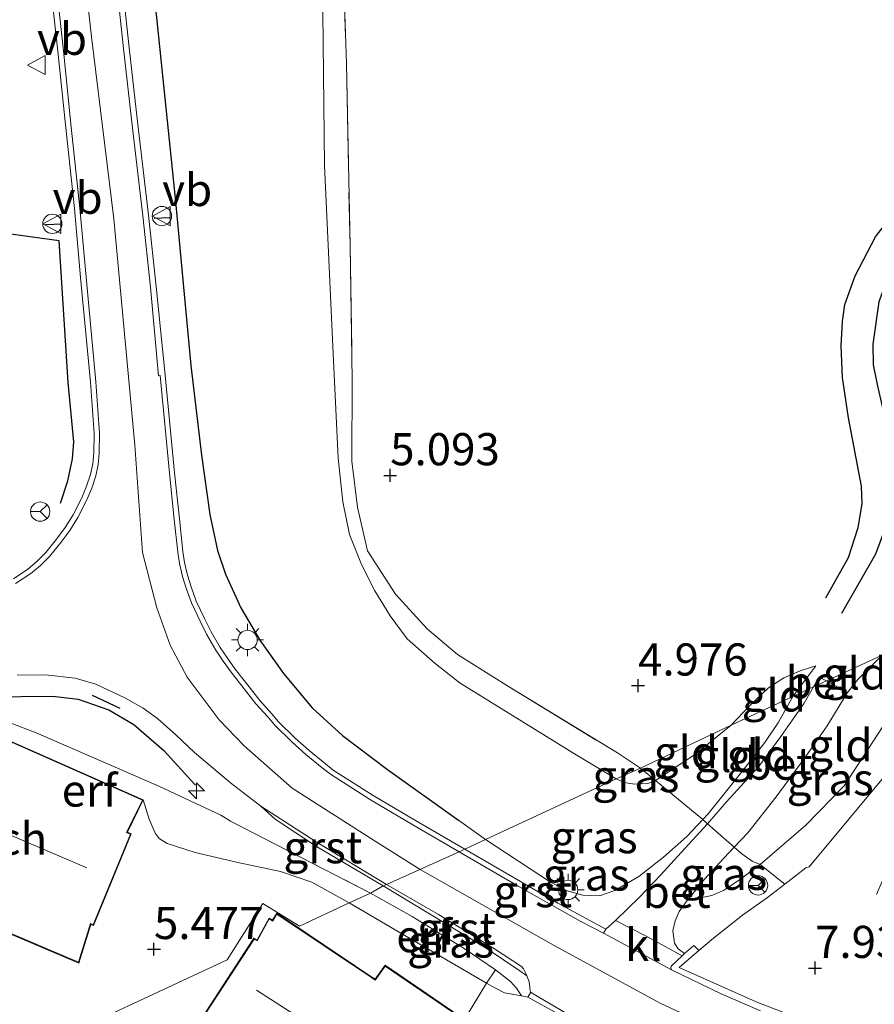
# Model space of a CAD drawing. Units: metres. Extents: x 202628 to 206293, y 474998 to 481251.
# Drawn here: x 204298 to 204365, y 476722 to 476798 of the extents above; entities that cross this region are included whole.
import ezdxf
from ezdxf.enums import TextEntityAlignment as Align

# ---------------------------------------------------------------- set-up
doc = ezdxf.new("R2010")
doc.units = ezdxf.units.M
doc.linetypes.add('IE-TERREINAFSCHEIDING', pattern=[10, 8, -2])
doc.layers.get('0').update_dxf_attribs({"lineweight": 25})
for name, color, linetype, lineweight in [('B-ME-AL-OVERIG-S-B1', 7, 'Continuous', 18), ('B-ME-GW-GRONDWERKLIJN-L-B1', 10, 'Continuous', 25), ('B-ME-GW-HOOGTEPUNT-S-B1', 10, 'Continuous', 25), ('B-ME-GW-KRUINLIJN-L-B1', 93, 'Continuous', 18), ('B-ME-GW-TEENLIJN-L-B1', 93, 'Continuous', 18), ('B-ME-IE-GRASLAND-GV-B6', 93, 'Continuous', 18), ('B-ME-IE-GRONDWERKLIJN-GROND_INGERICHT-GV-B6', 253, 'Continuous', 18), ('B-ME-IE-HULPGEOMETRIE-L-B1', 53, 'Continuous', 18), ('B-ME-IE-INRICHTINGSELEMENT-S-B1', 253, 'Continuous', 18), ('B-ME-IE-MEUBILAIR_WEGMEUBILAIR-LICHTMAST-S-B1', 8, 'Continuous', 18), ('B-ME-IE-TERREINAFSCHEIDING-DOORGANG-L-B1', 8, 'IE-TERREINAFSCHEIDING-KUNSTMATIG-OPEN', 18), ('B-ME-IE-TERREINAFSCHEIDING-HAAG-L-B1', 10, 'Continuous', 25), ('B-ME-IE-TERREINAFSCHEIDING-RASTERHEKWERK-L-B1', 8, 'IE-TERREINAFSCHEIDING', 18), ('B-ME-IE-TERREINAFSCHEIDING-SCHRIKHEK-L-B1', 10, 'Continuous', 25), ('B-ME-KG-KADASTRAAL-DAKRAND-L-B1', 13, 'Continuous', 18), ('B-ME-KG-KADASTRAAL-NOKLIJN-L-B1', 13, 'Continuous', 18), ('B-ME-OG-BEBOUWING-GV-B6', 173, 'Continuous', 18), ('B-ME-OG-BREUK-L-B1', 10, 'Continuous', 25), ('B-ME-VH-VERH_SOORT-BETON-OVERIG-GV-B6', 8, 'IE-TERREINAFSCHEIDING-NATUURLIJK-HOUTWAL', 18), ('B-ME-VH-VERH_SOORT-BITUMEN-GV-B6', 8, 'IE-TERREINAFSCHEIDING-NATUURLIJK-HOUTWAL', 18), ('B-ME-VH-VERH_SOORT-GV-B6', 8, 'Continuous', 18), ('B-ME-VH-VERH_SOORT-KLINKERS-GV-B6', 8, 'IE-TERREINAFSCHEIDING-NATUURLIJK-HOUTWAL', 18), ('B-ME-VW-MEUBILAIR_WEGMEUBILAIR-RONA-S-B1', 8, 'Continuous', 18), ('B-ME-VW-MEUBILAIR_WEGMEUBILAIR-VERKEERSBORD-S-B1', 8, 'Continuous', 18)]:
    doc.layers.add(name, color=color, linetype=linetype, lineweight=lineweight)
doc.styles.add('NLCS-ISO', font='NLCS-ISO.TTF')
doc.linetypes.add('IE-TERREINAFSCHEIDING-KUNSTMATIG-OPEN', pattern='A,7,-1.5,[67,NLCS.SHX,S=0.75,R=0,X=0,Y=0],-1.5', length=10)
doc.linetypes.add('IE-TERREINAFSCHEIDING-NATUURLIJK-HOUTWAL', pattern='A,7,-1.5,[67,NLCS.SHX,S=0.75,R=45,X=0,Y=0],-1.5,7,-1.5,[70,NLCS.SHX,S=0.75,R=0,X=0,Y=0],-1.5', length=20)

# ---------------------------------------------------------------- blocks, each defined once
blk = doc.blocks.new('dtb')
blk.add_circle((0, 0), 0.75)
blk = doc.blocks.new('verkeersbord')
for p, q in [((0, 0.75), (-0.75, -0.625)), ((0.75, -0.625), (0, 0.75)), ((-0.75, -0.625), (0.75, -0.625))]:
    blk.add_line(p, q)
blk = doc.blocks.new('wegwijzer')
for q in [(-0.53, -0.53), (0, 0.75), (0.53, -0.53)]:
    blk.add_line((0, 0), q)
blk.add_circle((0, 0), 0.75)
blk = doc.blocks.new('hecto')
for p, q in [((0, 0.625), (-0.625, 0)), ((0, -0.625), (0, 0.625)), ((-0.625, 0), (0.625, 0)), ((0.625, 0), (0, -0.625))]:
    blk.add_line(p, q)
blk = doc.blocks.new('hoogtepunt')
for p, q in [((-0.5, 0), (0.5, 0)), ((0, 0.5), (0, -0.5))]:
    blk.add_line(p, q)
blk = doc.blocks.new('lantaarnpaal')
for p, q in [((-0.884, 0.884), (-0.53, 0.53)), ((0, 0.75), (0, 1.25)), ((0.53, 0.53), (0.884, 0.884)), ((-0.75, 0), (-1.25, 0)), ((0.75, 0), (1.25, 0)), ((-0.53, -0.53), (-0.884, -0.884)), ((0, -0.75), (0, -1.25)), ((0.53, -0.53), (0.884, -0.884))]:
    blk.add_line(p, q)
blk.add_circle((0, 0), 0.75)

msp = doc.modelspace()

# ---------------------------------------------------------------- linework, layer by layer
at = {"layer": 'B-ME-GW-GRONDWERKLIJN-L-B1'}
msp.add_polyline3d([(204369.365, 476784.703, 4.499), (204367.026, 476781.74, 4.566), (204365.877, 476779.246, 4.566), (204364.878, 476776.497, 4.624), (204364.388, 476773.219, 4.633), (204364.423, 476771.596, 4.643), (204364.725, 476770.074, 4.662), (204365.387, 476767.239, 4.624), (204365.919, 476764.194, 4.643), (204365.941, 476761.716, 4.653), (204365.534, 476759.403, 4.633), (204364.618, 476756.888, 4.595), (204361.973, 476752.285, 4.691)], dxfattribs=at)
at = {"layer": 'B-ME-GW-KRUINLIJN-L-B1'}
for p, q in [((204359.976, 476748.228, 4.924), (204358.179, 476745.839, 5.202)), ((204332.187, 476736.227, 8.061), (204334.295, 476734.722, 8.048))]:
    msp.add_line(p, q, dxfattribs=at)
for points in [[(204272.663, 476875.098, 8.543), (204279.648, 476865.369, 8.686), (204285.72, 476856.719, 8.693), (204289.807, 476849.859, 8.693), (204295.023, 476838.909, 8.612), (204298.229, 476829.764, 8.655), (204300.023, 476822.917, 8.599), (204302.138, 476810.755, 8.58), (204303.668, 476797.083, 8.512), (204305.395, 476782.938, 8.456), (204307.023, 476765.369, 8.393), (204307.64, 476757.023, 8.374), (204308.729, 476752.72, 8.374), (204309.785, 476749.826, 8.3), (204311.093, 476747.351, 8.262), (204313.598, 476744.036, 8.368), (204315.537, 476741.995, 8.368), (204319.267, 476738.712, 8.287), (204325.717, 476734.59, 8.331), (204329.202, 476732.405, 8.331)], [(204286.04, 476735.466, 5.537), (204285.956, 476737.361, 5.864), (204286.054, 476739.643, 6.218), (204286.508, 476742.122, 6.633), (204287.116, 476743.662, 6.89), (204288.345, 476745.552, 7.075), (204288.908, 476746.046, 7.111), (204289.453, 476746.304, 7.208), (204290.206, 476746.458, 7.182), (204291.529, 476746.014, 7.165), (204299.354, 476743.012, 7.173)], [(204334.295, 476734.722, 8.048), (204339.353, 476731.401, 8.139), (204340.642, 476730.747, 8.142), (204341.865, 476730.391, 8.125), (204343.242, 476730.382, 8.029), (204344.342, 476730.754, 7.899), (204346.219, 476731.851, 7.64), (204348.129, 476733.365, 7.273), (204349.953, 476734.971, 6.932), (204351.181, 476736.271, 6.622), (204351.61, 476736.726, 6.514), (204352.936, 476738.403, 6.295), (204354.398, 476740.227, 5.99), (204355.999, 476742.267, 5.765), (204357.059, 476743.837, 5.528), (204358.179, 476745.839, 5.202)], [(204329.202, 476732.405, 8.331), (204339.589, 476726.523, 8.331), (204347.868, 476722.017, 8.346), (204352.87, 476719.692, 8.409), (204361.262, 476716.326, 8.409), (204374.109, 476712.152, 8.409), (204383.942, 476709.074, 8.463), (204390.202, 476706.628, 8.463), (204395.917, 476703.611, 8.463), (204401.02, 476700.386, 8.463), (204405.703, 476696.82, 8.666), (204412.219, 476690.299, 8.526), (204417.639, 476683.586, 8.526), (204424.775, 476673.798, 8.526), (204434.582, 476660.623, 8.549), (204440.962, 476651.765, 8.557), (204448.599, 476641.529, 8.557)], [(204355.649, 476732.792, 7.661), (204354.228, 476731.729, 7.69), (204352.835, 476730.797, 7.754), (204351.888, 476730.365, 7.758), (204349.969, 476729.994, 7.639)], [(204337.097, 476722.57, 8.085), (204336.707, 476723.188, 8.243), (204336.243, 476723.694, 8.276), (204335.062, 476724.593, 8.232)]]:
    msp.add_polyline3d(points, dxfattribs=at)
at = {"layer": 'B-ME-GW-TEENLIJN-L-B1'}
for points in [[(204293.038, 476874.235, 4.06), (204300.566, 476865.47, 3.941), (204303.306, 476861.866, 3.917), (204307.404, 476855.275, 3.929), (204310.267, 476849.879, 3.797), (204313.245, 476843.369, 3.965), (204315.867, 476836.243, 3.977), (204318.041, 476828.134, 4.025), (204319.713, 476818.392, 4.276), (204321.117, 476808.565, 4.407), (204321.611, 476801.394, 4.479), (204321.781, 476787.104, 4.554), (204322.42, 476773.02, 4.852), (204322.848, 476764.364, 4.997), (204323.201, 476760.967, 5.022), (204323.728, 476758.431, 5.11), (204324.646, 476756.082, 5.255), (204325.695, 476754.043, 5.255), (204326.872, 476752.1, 5.255), (204328.197, 476750.315, 5.175), (204330.371, 476748.407, 5.102), (204332.319, 476746.867, 5.094), (204341.341, 476741.307, 5.046), (204344.458, 476739.435, 5.208)], [(204349.969, 476729.994, 7.639), (204351.326, 476731.641, 7.308), (204352.816, 476733.288, 6.995), (204353.627, 476734.132, 6.94), (204354.691, 476735.24, 6.674), (204356.887, 476738.039, 6.229), (204359.047, 476740.973, 5.734), (204360.845, 476743.571, 5.39), (204362.437, 476746.157, 5.146), (204363.239, 476747.164, 5.098), (204365.125, 476749.036, 5.036)], [(204353.39, 476743.61, 4.799), (204354.81, 476745.125, 4.757), (204356.296, 476746.523, 4.786), (204357.486, 476747.297, 4.808), (204358.763, 476747.823, 4.895), (204359.976, 476748.228, 4.924)], [(204344.458, 476739.435, 5.208), (204345.058, 476739.152, 5.242), (204345.876, 476739.023, 5.236), (204346.904, 476739.08, 5.165), (204347.509, 476739.321, 5.015), (204350.54, 476741.313, 4.909), (204353.39, 476743.61, 4.799)], [(204323.705, 476729.796, 6.784), (204320.793, 476731.402, 6.601), (204318.348, 476732.246, 6.467), (204315.039, 476732.93, 6.109), (204311.728, 476733.713, 5.863), (204309.541, 476734.406, 5.785), (204308.922, 476734.805, 5.785), (204308.601, 476735.224, 5.785), (204308.153, 476736.294, 5.785), (204307.69, 476737.818, 5.654)], [(204337.097, 476722.57, 8.085), (204335.77, 476722.824, 7.902), (204335.008, 476723.197, 7.722), (204334.356, 476723.559, 7.609), (204327.722, 476727.45, 7.086), (204323.705, 476729.796, 6.784)]]:
    msp.add_polyline3d(points, dxfattribs=at)
at = {"layer": 'B-ME-IE-GRASLAND-GV-B6'}
for points in [[(204294.707, 476874.956, 3.917), (204303.181, 476864.638, 3.833), (204306.432, 476860.222, 3.869), (204308.439, 476857.287, 3.845), (204310.749, 476853.004, 3.845), (204313.768, 476846.194, 3.845), (204317.752, 476835.552, 3.869), (204319.561, 476828.382, 4.048), (204321.497, 476818.437, 4.252), (204323.144, 476805.13, 4.479), (204323.486, 476794.994, 4.515), (204323.758, 476780.853, 4.599), (204323.929, 476770.439, 4.814), (204323.905, 476764.128, 5.032), (204324.344, 476760.538, 5.191), (204325.122, 476757.15, 5.262), (204327.295, 476753.777, 5.183), (204329.745, 476751.084, 5.183), (204332.104, 476749.091, 5.103), (204336.07, 476746.621, 5.094), (204344.542, 476741.452, 5.094), (204346.328, 476740.279, 5.087)], [(204332.187, 476736.227, 8.061), (204326.68, 476740.157, 8.206), (204323.185, 476742.817, 8.302), (204320.816, 476744.959, 8.367), (204318.601, 476747.616, 8.335), (204316.809, 476750.128, 8.254), (204315.27, 476752.727, 8.278), (204314.069, 476755.353, 8.286), (204313.449, 476757.18, 8.282), (204312.852, 476759.983, 8.282), (204312.206, 476764.597, 8.282), (204311.372, 476771.56, 8.306), (204310.182, 476784.309, 8.127), (204308.728, 476798.589, 8.175), (204307.263, 476810.997, 8.211), (204305.255, 476823.415, 8.306), (204303.372, 476830.583, 8.306), (204300.782, 476838.058, 8.306), (204296.605, 476847.757, 8.294), (204291.618, 476856.416, 8.151), (204285.726, 476865.058, 8.151), (204278.294, 476873.676, 8.271)], [(204297.859, 476820.603, 8.559), (204298.355, 476817.831, 8.559), (204299.164, 476812.057, 8.547), (204299.651, 476808.146, 8.451), (204300.406, 476801.858, 8.44), (204301.058, 476795.969, 8.417), (204301.668, 476790.032, 8.423), (204302.336, 476783.75, 8.406), (204302.818, 476778.387, 8.406), (204303.575, 476770.255, 8.337), (204303.859, 476766.28, 8.32), (204303.841, 476764.768, 8.326), (204303.755, 476763.919, 8.263), (204303.586, 476763.082, 8.194), (204303.285, 476762.178, 8.183), (204302.909, 476761.284, 8.074), (204302.227, 476759.941, 8), (204301.62, 476758.97, 7.902), (204300.942, 476758.053, 7.868), (204300.105, 476757.014, 7.765), (204299.425, 476756.334, 7.616), (204298.706, 476755.742, 7.559), (204297.594, 476754.969, 7.433)], [(204308.728, 476798.589, 8.175), (204310.182, 476784.309, 8.127), (204311.372, 476771.56, 8.306), (204312.206, 476764.597, 8.282), (204312.852, 476759.983, 8.282), (204313.449, 476757.18, 8.282), (204314.069, 476755.353, 8.286), (204315.27, 476752.727, 8.278), (204316.809, 476750.128, 8.254), (204318.601, 476747.616, 8.335), (204320.816, 476744.959, 8.367), (204323.185, 476742.817, 8.302), (204326.68, 476740.157, 8.206), (204332.187, 476736.227, 8.061), (204334.295, 476734.722, 8.048), (204332.689, 476733.975, 8.195), (204328.852, 476736.197, 8.255), (204325.568, 476738.152, 8.27), (204322.461, 476740.119, 8.216), (204321.843, 476740.599, 8.211), (204320.577, 476741.643, 8.191), (204319.497, 476742.606, 8.191), (204318.209, 476743.872, 8.24), (204317.657, 476744.516, 8.25), (204316.745, 476745.525, 8.324), (204316.032, 476746.447, 8.309), (204314.838, 476747.965, 8.309), (204314.237, 476748.809, 8.28), (204313.66, 476749.64, 8.275), (204312.965, 476750.861, 8.275), (204312.474, 476751.854, 8.275), (204311.808, 476753.255, 8.314), (204311.41, 476754.369, 8.334), (204311.129, 476755.257, 8.334), (204310.901, 476756.251, 8.319), (204310.773, 476757.11, 8.319), (204310.496, 476759.636, 8.305), (204310.127, 476763.221, 8.305), (204309.392, 476770.803, 8.344), (204308.685, 476777.694, 8.31), (204308.092, 476783.233, 8.321), (204307.265, 476790.291, 8.321), (204306.571, 476796.461, 8.321), (204305.703, 476804.493, 8.31)], [(204321.611, 476801.394, 4.479), (204321.781, 476787.104, 4.554), (204322.42, 476773.02, 4.852), (204322.848, 476764.364, 4.997), (204323.201, 476760.967, 5.022), (204323.728, 476758.431, 5.11), (204324.646, 476756.082, 5.255), (204325.695, 476754.043, 5.255), (204326.872, 476752.1, 5.255), (204328.197, 476750.315, 5.175), (204330.371, 476748.407, 5.102), (204332.319, 476746.867, 5.094), (204341.341, 476741.307, 5.046), (204344.458, 476739.435, 5.208), (204334.295, 476734.722, 8.048), (204332.187, 476736.227, 8.061)], [(204346.328, 476740.279, 5.087), (204344.458, 476739.435, 5.208), (204341.341, 476741.307, 5.046), (204332.319, 476746.867, 5.094), (204330.371, 476748.407, 5.102), (204328.197, 476750.315, 5.175), (204326.872, 476752.1, 5.255), (204325.695, 476754.043, 5.255), (204324.646, 476756.082, 5.255), (204323.728, 476758.431, 5.11), (204323.201, 476760.967, 5.022), (204322.848, 476764.364, 4.997), (204322.42, 476773.02, 4.852), (204321.781, 476787.104, 4.554), (204321.611, 476801.394, 4.479)], [(204297.873, 476747.499, 7.488), (204300.096, 476747.523, 7.594), (204302.392, 476747.256, 7.682), (204304.007, 476746.807, 7.691), (204306.297, 476745.709, 7.815), (204307.683, 476744.929, 7.903), (204308.8, 476744.133, 7.947), (204310.219, 476742.871, 7.974), (204311.662, 476741.475, 8.053), (204314.461, 476739.118, 8.053), (204316.823, 476737.314, 8.082)], [(204316.823, 476737.314, 8.082), (204317.948, 476736.315, 8.082), (204321.163, 476734.18, 8.156), (204326.342, 476731.123, 8.156), (204325.346, 476730.563, 8.062), (204314.461, 476736.155, 7.954), (204313.713, 476736.623, 7.954), (204308.901, 476738.863, 7.819), (204299.554, 476742.936, 7.173), (204299.354, 476743.012, 7.173), (204291.529, 476746.014, 7.165)], [(204365.094, 476739.388, 7.143), (204362.534, 476736.303, 7.159), (204359.447, 476732.607, 7.448), (204359.204, 476732.515, 7.452), (204357.555, 476731.25, 7.571), (204356.205, 476730.214, 7.668), (204354.274, 476728.85, 7.813), (204352.012, 476727.055, 8.025), (204350.866, 476726.106, 8.127), (204350.473, 476726.495, 8.093), (204349.759, 476725.874, 8.132), (204349.272, 476726.222, 8.142), (204348.972, 476726.673, 8.109), (204348.866, 476727.633, 8.077), (204349.023, 476728.397, 8.001), (204349.358, 476729.143, 7.806), (204349.969, 476729.994, 7.639), (204351.888, 476730.365, 7.758), (204352.835, 476730.797, 7.754), (204354.228, 476731.729, 7.69), (204355.649, 476732.792, 7.661), (204359.188, 476735.833, 7.139), (204362.165, 476738.887, 7.053), (204365.19, 476743.511, 6.742)], [(204346.328, 476740.279, 5.087), (204347.509, 476739.321, 5.015), (204346.904, 476739.08, 5.165), (204345.876, 476739.023, 5.236), (204345.058, 476739.152, 5.242), (204344.458, 476739.435, 5.208), (204346.328, 476740.279, 5.087)], [(204344.458, 476739.435, 5.208), (204345.058, 476739.152, 5.242), (204345.876, 476739.023, 5.236), (204346.904, 476739.08, 5.165), (204347.509, 476739.321, 5.015), (204351.181, 476736.271, 6.622), (204349.953, 476734.971, 6.932), (204348.129, 476733.365, 7.273), (204346.219, 476731.851, 7.64), (204344.342, 476730.754, 7.899), (204343.242, 476730.382, 8.029), (204341.865, 476730.391, 8.125), (204340.642, 476730.747, 8.142), (204339.353, 476731.401, 8.139), (204334.295, 476734.722, 8.048), (204344.458, 476739.435, 5.208)], [(204344.393, 476728.446, 8.164), (204343.649, 476727.757, 8.246), (204339.925, 476729.776, 8.221), (204332.689, 476733.975, 8.195), (204334.295, 476734.722, 8.048), (204339.353, 476731.401, 8.139), (204340.642, 476730.747, 8.142), (204341.865, 476730.391, 8.125), (204343.242, 476730.382, 8.029), (204344.342, 476730.754, 7.899), (204346.219, 476731.851, 7.64), (204348.129, 476733.365, 7.273), (204349.953, 476734.971, 6.932), (204351.181, 476736.271, 6.622), (204351.559, 476735.941, 6.671), (204349.501, 476733.717, 7.158), (204347.895, 476731.946, 7.518), (204346.266, 476730.234, 7.897), (204344.393, 476728.446, 8.164)], [(204355.649, 476732.792, 7.661), (204354.228, 476731.729, 7.69), (204352.835, 476730.797, 7.754), (204351.888, 476730.365, 7.758), (204349.969, 476729.994, 7.639), (204351.326, 476731.641, 7.308), (204352.816, 476733.288, 6.995), (204353.627, 476734.132, 6.94), (204354.211, 476733.622, 7.015), (204355.029, 476733.045, 7.166), (204355.649, 476732.792, 7.661)], [(204337.594, 476722.475, 8.153), (204337.097, 476722.57, 8.085), (204336.707, 476723.188, 8.243), (204336.243, 476723.694, 8.276), (204335.062, 476724.593, 8.232), (204332.627, 476726.266, 8.117), (204328.597, 476728.757, 8.088), (204325.346, 476730.563, 8.062), (204326.342, 476731.123, 8.156), (204332.308, 476727.525, 8.208), (204334.429, 476726.224, 8.255), (204336.959, 476724.532, 8.339), (204337.504, 476724.127, 8.347), (204337.679, 476723.671, 8.33), (204337.727, 476723.235, 8.243), (204337.756, 476722.98, 8.205), (204337.815, 476722.871, 8.202), (204337.594, 476722.475, 8.153)], [(204334.356, 476723.559, 7.609), (204335.062, 476724.593, 8.232), (204336.243, 476723.694, 8.276), (204336.707, 476723.188, 8.243), (204337.097, 476722.57, 8.085), (204335.77, 476722.824, 7.902), (204335.008, 476723.197, 7.722), (204334.356, 476723.559, 7.609)]]:
    msp.add_polyline3d(points, dxfattribs=at)
at = {"layer": 'B-ME-IE-GRONDWERKLIJN-GROND_INGERICHT-GV-B6'}
for points in [[(204365.125, 476749.036, 5.036), (204360.793, 476747.042, 5.029), (204360.267, 476747.304, 5.029), (204359.779, 476746.576, 5.084), (204358.179, 476745.839, 5.202), (204359.976, 476748.228, 4.924), (204358.763, 476747.823, 4.895), (204357.486, 476747.297, 4.808), (204356.296, 476746.523, 4.786), (204354.81, 476745.125, 4.757), (204353.39, 476743.61, 4.799), (204346.328, 476740.279, 5.087), (204344.542, 476741.452, 5.094), (204336.07, 476746.621, 5.094), (204332.104, 476749.091, 5.103), (204329.745, 476751.084, 5.183), (204327.295, 476753.777, 5.183), (204325.122, 476757.15, 5.262), (204324.344, 476760.538, 5.191), (204323.905, 476764.128, 5.032), (204323.929, 476770.439, 4.814), (204323.758, 476780.853, 4.599), (204323.486, 476794.994, 4.515), (204323.144, 476805.13, 4.479)], [(204362.165, 476738.887, 7.053), (204359.188, 476735.833, 7.139), (204355.649, 476732.792, 7.661), (204355.029, 476733.045, 7.166), (204354.211, 476733.622, 7.015), (204353.627, 476734.132, 6.94), (204354.691, 476735.24, 6.674), (204356.887, 476738.039, 6.229), (204359.047, 476740.973, 5.734), (204360.845, 476743.571, 5.39), (204362.437, 476746.157, 5.146), (204363.239, 476747.164, 5.098), (204365.125, 476749.036, 5.036), (204369.918, 476751.238, 6.361), (204365.19, 476743.511, 6.742), (204362.165, 476738.887, 7.053)], [(204360.793, 476747.042, 5.029), (204365.125, 476749.036, 5.036), (204363.239, 476747.164, 5.098), (204362.437, 476746.157, 5.146), (204360.793, 476747.042, 5.029)], [(204358.179, 476745.839, 5.202), (204353.39, 476743.61, 4.799), (204354.81, 476745.125, 4.757), (204356.296, 476746.523, 4.786), (204357.486, 476747.297, 4.808), (204358.763, 476747.823, 4.895), (204359.976, 476748.228, 4.924), (204358.179, 476745.839, 5.202)], [(204358.179, 476745.839, 5.202), (204359.779, 476746.576, 5.084), (204359.061, 476745.324, 5.238), (204357.252, 476742.728, 5.558), (204355.5, 476740.362, 5.982), (204353.021, 476737.664, 6.405), (204351.559, 476735.941, 6.671), (204351.181, 476736.271, 6.622), (204351.61, 476736.726, 6.514), (204352.936, 476738.403, 6.295), (204354.398, 476740.227, 5.99), (204355.999, 476742.267, 5.765), (204357.059, 476743.837, 5.528), (204358.179, 476745.839, 5.202)], [(204291.529, 476746.014, 7.165), (204299.354, 476743.012, 7.173), (204299.554, 476742.936, 7.173), (204308.901, 476738.863, 7.819), (204313.713, 476736.623, 7.954), (204314.461, 476736.155, 7.954), (204325.346, 476730.563, 8.062), (204323.705, 476729.796, 6.784), (204320.793, 476731.402, 6.601), (204318.348, 476732.246, 6.467), (204315.039, 476732.93, 6.109), (204311.728, 476733.713, 5.863), (204309.541, 476734.406, 5.785), (204308.922, 476734.805, 5.785), (204308.601, 476735.224, 5.785), (204308.153, 476736.294, 5.785), (204307.69, 476737.818, 5.654)], [(204358.179, 476745.839, 5.202), (204357.059, 476743.837, 5.528), (204355.999, 476742.267, 5.765), (204354.398, 476740.227, 5.99), (204352.936, 476738.403, 6.295), (204351.61, 476736.726, 6.514), (204351.181, 476736.271, 6.622), (204347.509, 476739.321, 5.015), (204350.54, 476741.313, 4.909), (204353.39, 476743.61, 4.799), (204358.179, 476745.839, 5.202)], [(204307.69, 476737.818, 5.654), (204292.646, 476744.451, 5.564)], [(204346.328, 476740.279, 5.087), (204353.39, 476743.61, 4.799), (204350.54, 476741.313, 4.909), (204347.509, 476739.321, 5.015), (204346.328, 476740.279, 5.087)], [(204287.453, 476731.602, 5.482), (204302.677, 476725.126, 5.306), (204303.61, 476728.125, 5.427), (204303.811, 476728.044, 5.427), (204306.747, 476735.162, 5.654), (204306.449, 476735.299, 5.654), (204307.69, 476737.818, 5.654)], [(204307.69, 476737.818, 5.654), (204308.153, 476736.294, 5.785), (204308.601, 476735.224, 5.785), (204308.922, 476734.805, 5.785), (204309.541, 476734.406, 5.785), (204311.728, 476733.713, 5.863), (204315.039, 476732.93, 6.109), (204318.348, 476732.246, 6.467), (204320.793, 476731.402, 6.601), (204323.705, 476729.796, 6.784), (204319.836, 476728.001, 6.371), (204316.972, 476729.763, 6.139), (204314.202, 476725.37, 5.556), (204298.545, 476718.083, 5.201), (204292.272, 476715.163, 5.236)], [(204334.356, 476723.559, 7.609), (204327.722, 476727.45, 7.086), (204323.705, 476729.796, 6.784), (204325.346, 476730.563, 8.062), (204328.597, 476728.757, 8.088), (204332.627, 476726.266, 8.117), (204335.062, 476724.593, 8.232), (204334.356, 476723.559, 7.609)], [(204298.545, 476718.083, 5.201), (204314.202, 476725.37, 5.556), (204316.972, 476729.763, 6.139), (204319.836, 476728.001, 6.371), (204323.705, 476729.796, 6.784), (204327.722, 476727.45, 7.086), (204334.356, 476723.559, 7.609), (204332.658, 476720.754, 7.549), (204326.481, 476724.961, 7.171), (204325.703, 476723.877, 7.172), (204325.466, 476724.036, 7.172), (204318.064, 476728.994, 6.139), (204317.734, 476728.453, 6.022), (204317.466, 476728.622, 6.068), (204316.53, 476726.921, 5.658), (204316.284, 476727.058, 5.658), (204312.515, 476721.275, 5.369)]]:
    msp.add_polyline3d(points, dxfattribs=at)
at = {"layer": 'B-ME-IE-HULPGEOMETRIE-L-B1'}
msp.add_polyline3d([(204298.545, 476718.083, 5.201), (204314.202, 476725.37, 5.556), (204316.972, 476729.763, 6.139), (204319.836, 476728.001, 6.371), (204323.705, 476729.796, 6.784), (204325.346, 476730.563, 8.062), (204326.342, 476731.123, 8.156), (204326.602, 476731.239, 8.173), (204332.248, 476733.77, 8.199), (204332.689, 476733.975, 8.195), (204334.295, 476734.722, 8.048), (204344.458, 476739.435, 5.208), (204346.328, 476740.279, 5.087), (204353.39, 476743.61, 4.799), (204358.179, 476745.839, 5.202), (204359.779, 476746.576, 5.084), (204360.793, 476747.042, 5.029), (204365.125, 476749.036, 5.036)], dxfattribs=at)
at = {"layer": 'B-ME-IE-TERREINAFSCHEIDING-DOORGANG-L-B1'}
msp.add_line((204332.658, 476720.754, 7.549), (204334.356, 476723.559, 7.609), dxfattribs=at)
msp.add_polyline3d([(204351.181, 476736.271, 6.622), (204351.559, 476735.941, 6.671), (204353.627, 476734.132, 6.94), (204354.211, 476733.622, 7.015)], dxfattribs=at)
at = {"layer": 'B-ME-IE-TERREINAFSCHEIDING-HAAG-L-B1'}
for points in [[(204285.726, 476865.058, 8.151), (204291.618, 476856.416, 8.151), (204296.605, 476847.757, 8.294), (204300.782, 476838.058, 8.306), (204303.372, 476830.583, 8.306), (204305.255, 476823.415, 8.306), (204307.263, 476810.997, 8.211), (204308.728, 476798.589, 8.175), (204310.182, 476784.309, 8.127), (204311.372, 476771.56, 8.306), (204312.206, 476764.597, 8.282), (204312.852, 476759.983, 8.282), (204313.449, 476757.18, 8.282), (204314.069, 476755.353, 8.286), (204315.27, 476752.727, 8.278), (204316.809, 476750.128, 8.254), (204318.601, 476747.616, 8.335), (204320.816, 476744.959, 8.367), (204323.185, 476742.817, 8.302), (204326.68, 476740.157, 8.206), (204332.187, 476736.227, 8.061)], [(204301.261, 476760.846, 8.168), (204301.835, 476762.587, 8.168), (204302.179, 476764.305, 8.19), (204302.281, 476765.62, 8.227), (204301.861, 476770.244, 8.372), (204301.143, 476781.241, 8.431), (204293.983, 476782.224, 8.032), (204292.525, 476782.398, 7.86)], [(204293.087, 476746.029, 7.288), (204295.63, 476745.804, 7.35), (204300.656, 476745.852, 7.585), (204302.62, 476745.622, 7.663), (204305.009, 476744.792, 7.786), (204306.964, 476743.654, 7.853), (204309.277, 476741.643, 7.864), (204311.703, 476739.009, 7.864), (204311.75, 476738.954, 7.866)]]:
    msp.add_polyline3d(points, dxfattribs=at)
at = {"layer": 'B-ME-IE-TERREINAFSCHEIDING-RASTERHEKWERK-L-B1'}
msp.add_line((204334.356, 476723.559, 7.609), (204335.062, 476724.593, 8.232), dxfattribs=at)
for points in [[(204294.707, 476874.956, 3.917), (204303.181, 476864.638, 3.833), (204306.432, 476860.222, 3.869), (204308.439, 476857.287, 3.845), (204310.749, 476853.004, 3.845), (204313.768, 476846.194, 3.845), (204317.752, 476835.552, 3.869), (204319.561, 476828.382, 4.048), (204321.497, 476818.437, 4.252), (204323.144, 476805.13, 4.479), (204323.486, 476794.994, 4.515), (204323.758, 476780.853, 4.599), (204323.929, 476770.439, 4.814), (204323.905, 476764.128, 5.032), (204324.344, 476760.538, 5.191), (204325.122, 476757.15, 5.262), (204327.295, 476753.777, 5.183), (204329.745, 476751.084, 5.183), (204332.104, 476749.091, 5.103), (204336.07, 476746.621, 5.094), (204344.542, 476741.452, 5.094), (204346.328, 476740.279, 5.087)], [(204369.918, 476751.238, 6.361), (204365.19, 476743.511, 6.742), (204362.165, 476738.887, 7.053), (204359.188, 476735.833, 7.139), (204355.649, 476732.792, 7.661)], [(204299.354, 476743.012, 7.173), (204299.554, 476742.936, 7.173), (204308.901, 476738.863, 7.819), (204313.713, 476736.623, 7.954), (204314.461, 476736.155, 7.954), (204325.346, 476730.563, 8.062)], [(204346.328, 476740.279, 5.087), (204347.509, 476739.321, 5.015), (204351.181, 476736.271, 6.622)], [(204357.555, 476731.25, 7.571), (204355.649, 476732.792, 7.661), (204355.029, 476733.045, 7.166), (204354.211, 476733.622, 7.015)], [(204335.062, 476724.593, 8.232), (204332.627, 476726.266, 8.117), (204328.597, 476728.757, 8.088), (204325.346, 476730.563, 8.062)]]:
    msp.add_polyline3d(points, dxfattribs=at)
at = {"layer": 'B-ME-IE-TERREINAFSCHEIDING-SCHRIKHEK-L-B1'}
for p, q in [((204308.53, 476782.996, 8.338), (204309.739, 476783.062, 8.23)), ((204300.096, 476782.516, 8.324), (204301.371, 476782.567, 8.324)), ((204303.712, 476745.934, 7.663), (204305.871, 476744.939, 7.826))]:
    msp.add_line(p, q, dxfattribs=at)
at = {"layer": 'B-ME-KG-KADASTRAAL-DAKRAND-L-B1'}
for points in [[(204287.517, 476731.629, 7.045), (204302.646, 476725.194, 7.285), (204303.579, 476728.192, 10.369), (204303.784, 476728.109, 10.369), (204306.682, 476735.136, 10.369), (204306.381, 476735.275, 10.369), (204307.622, 476737.793, 7.8), (204292.672, 476744.385, 7.749), (204291.7, 476742.199, 9.802), (204291.392, 476742.338, 9.825), (204288.268, 476734.645, 9.968), (204288.548, 476734.447, 9.968), (204287.517, 476731.629, 7.045)], [(204325.716, 476723.809, 10.183), (204325.438, 476723.994, 7.913), (204318.079, 476728.923, 7.797), (204317.75, 476728.384, 8.265), (204317.484, 476728.552, 8.265), (204316.549, 476726.853, 9.854), (204316.3, 476726.991, 9.853), (204312.582, 476721.286, 9.608), (204312.732, 476721.165, 9.608), (204311.374, 476718.804, 7.091), (204317.695, 476714.636, 7.216), (204318.082, 476715.214, 7.758), (204320.098, 476714.069, 7.806), (204320.395, 476713.901, 10.107), (204319.503, 476712.415, 10.108), (204326.067, 476707.96, 10.1), (204333.909, 476719.842, 10.304), (204326.493, 476724.892, 10.184), (204325.716, 476723.809, 10.183)]]:
    msp.add_polyline3d(points, dxfattribs=at)
at = {"layer": 'B-ME-KG-KADASTRAAL-NOKLIJN-L-B1'}
for p, q in [((204292.034, 476737.324, 13.909), (204303.3, 476732.531, 14.001)), ((204325.285, 476717.369, 13.551), (204316.495, 476723.033, 13.152))]:
    msp.add_line(p, q, dxfattribs=at)
at = {"layer": 'B-ME-OG-BEBOUWING-GV-B6'}
for points in [[(204307.69, 476737.818, 5.654), (204306.449, 476735.299, 5.654), (204306.747, 476735.162, 5.654), (204303.811, 476728.044, 5.427), (204303.61, 476728.125, 5.427), (204302.677, 476725.126, 5.306), (204287.453, 476731.602, 5.482), (204288.488, 476734.429, 5.564), (204288.207, 476734.627, 5.564), (204291.365, 476742.405, 5.564), (204291.675, 476742.266, 5.564), (204292.646, 476744.451, 5.564), (204307.69, 476737.818, 5.654)], [(204312.515, 476721.275, 5.369), (204316.284, 476727.058, 5.658), (204316.53, 476726.921, 5.658), (204317.466, 476728.622, 6.068), (204317.734, 476728.453, 6.022), (204318.064, 476728.994, 6.139), (204325.466, 476724.036, 7.172), (204325.703, 476723.877, 7.172), (204326.481, 476724.961, 7.171), (204332.658, 476720.754, 7.549)]]:
    msp.add_polyline3d(points, dxfattribs=at)
at = {"layer": 'B-ME-OG-BREUK-L-B1'}
msp.add_polyline3d([(204360.734, 476753.513, 4.489), (204362.509, 476756.638, 4.316), (204363.27, 476758.969, 4.316), (204363.561, 476760.804, 4.306), (204363.518, 476762.171, 4.316), (204362.503, 476767.479, 4.306), (204362.032, 476770.61, 4.306), (204361.948, 476773.087, 4.287), (204362.055, 476774.981, 4.268), (204362.232, 476776.301, 4.258), (204363.031, 476778.522, 4.306), (204364.6, 476781.547, 4.364), (204367.657, 476785.522, 4.287)], dxfattribs=at)
at = {"layer": 'B-ME-VH-VERH_SOORT-BETON-OVERIG-GV-B6'}
for points in [[(204361.542, 476719.695, 8.269), (204355.323, 476722.125, 8.251), (204349.345, 476724.771, 8.2), (204350.866, 476726.106, 8.127), (204352.012, 476727.055, 8.025), (204354.274, 476728.85, 7.813), (204356.205, 476730.214, 7.668), (204357.555, 476731.25, 7.571), (204359.204, 476732.515, 7.452), (204359.447, 476732.607, 7.448), (204362.534, 476736.303, 7.159), (204365.094, 476739.388, 7.143), (204371.205, 476749.649, 6.745), (204373.189, 476748.454, 6.898), (204371.532, 476744.811, 6.958), (204367.639, 476737.283, 7.235), (204364.697, 476730.451, 7.52)], [(204360.793, 476747.042, 5.029), (204362.437, 476746.157, 5.146), (204360.845, 476743.571, 5.39), (204359.047, 476740.973, 5.734), (204356.887, 476738.039, 6.229), (204354.691, 476735.24, 6.674), (204353.627, 476734.132, 6.94), (204351.559, 476735.941, 6.671), (204353.021, 476737.664, 6.405), (204355.5, 476740.362, 5.982), (204357.252, 476742.728, 5.558), (204359.061, 476745.324, 5.238), (204359.779, 476746.576, 5.084), (204360.793, 476747.042, 5.029)], [(204360.793, 476747.042, 5.029), (204359.779, 476746.576, 5.084), (204360.267, 476747.304, 5.029), (204360.793, 476747.042, 5.029)], [(204344.393, 476728.446, 8.164), (204346.266, 476730.234, 7.897), (204347.895, 476731.946, 7.518), (204349.501, 476733.717, 7.158), (204351.559, 476735.941, 6.671), (204353.627, 476734.132, 6.94), (204352.816, 476733.288, 6.995), (204351.326, 476731.641, 7.308), (204349.969, 476729.994, 7.639), (204349.358, 476729.143, 7.806), (204349.023, 476728.397, 8.001), (204348.866, 476727.633, 8.077), (204348.972, 476726.673, 8.109), (204349.272, 476726.222, 8.142), (204349.759, 476725.874, 8.132), (204349.577, 476725.699, 8.155), (204346.878, 476727.171, 8.234), (204344.393, 476728.446, 8.164)]]:
    msp.add_polyline3d(points, dxfattribs=at)
at = {"layer": 'B-ME-VH-VERH_SOORT-BITUMEN-GV-B6'}
for points in [[(204297.768, 476754.627, 7.433), (204298.936, 476755.4, 7.559), (204299.708, 476756.019, 7.616), (204300.42, 476756.731, 7.765), (204301.277, 476757.795, 7.868), (204301.969, 476758.732, 7.902), (204302.595, 476759.733, 8), (204303.293, 476761.106, 8.074), (204303.681, 476762.03, 8.183), (204303.995, 476762.973, 8.194), (204304.173, 476763.856, 8.263), (204304.263, 476764.744, 8.326), (204304.282, 476766.292, 8.32), (204303.996, 476770.289, 8.337), (204303.238, 476778.425, 8.406), (204302.756, 476783.791, 8.406), (204302.088, 476790.076, 8.423), (204301.478, 476796.014, 8.417), (204300.826, 476801.907, 8.44), (204300.07, 476808.197, 8.451), (204299.583, 476812.112, 8.547), (204298.772, 476817.898, 8.559), (204298.274, 476820.685, 8.559), (204297.866, 476822.565, 8.559)], [(204305.259, 476804.442, 8.31), (204306.127, 476796.412, 8.321), (204306.822, 476790.24, 8.321), (204307.648, 476783.184, 8.321), (204308.24, 476777.65, 8.31), (204308.873, 476770.76, 8.344), (204308.996, 476770.765, 8.344), (204309.731, 476763.182, 8.305), (204310.1, 476759.594, 8.305), (204310.379, 476757.059, 8.319), (204310.51, 476756.177, 8.319), (204310.745, 476755.153, 8.334), (204311.033, 476754.242, 8.334), (204311.44, 476753.103, 8.314), (204312.115, 476751.68, 8.275), (204312.613, 476750.674, 8.275), (204313.323, 476749.427, 8.275), (204313.911, 476748.58, 8.28), (204314.519, 476747.727, 8.309), (204315.718, 476746.202, 8.309), (204316.44, 476745.269, 8.324), (204317.358, 476744.253, 8.25), (204317.918, 476743.6, 8.24), (204319.224, 476742.315, 8.191), (204320.317, 476741.34, 8.191), (204321.594, 476740.288, 8.211), (204322.232, 476739.793, 8.216), (204325.36, 476737.812, 8.27), (204328.651, 476735.854, 8.255), (204332.248, 476733.77, 8.199), (204326.602, 476731.239, 8.173), (204321.123, 476734.556, 8.156), (204316.823, 476737.314, 8.082), (204314.461, 476739.118, 8.053), (204311.662, 476741.475, 8.053), (204310.219, 476742.871, 7.974), (204308.8, 476744.133, 7.947), (204307.683, 476744.929, 7.903), (204306.297, 476745.709, 7.815), (204304.007, 476746.807, 7.691), (204302.392, 476747.256, 7.682), (204300.096, 476747.523, 7.594), (204297.873, 476747.499, 7.488)], [(204340.519, 476721.271, 8.222), (204337.991, 476722.748, 8.202), (204337.815, 476722.871, 8.202), (204337.756, 476722.98, 8.205), (204337.727, 476723.235, 8.243), (204337.679, 476723.671, 8.33), (204337.504, 476724.127, 8.347), (204337.409, 476724.376, 8.356), (204337.244, 476724.683, 8.356), (204337.088, 476724.853, 8.356), (204334.989, 476726.22, 8.244), (204330.625, 476728.901, 8.202), (204326.602, 476731.239, 8.173), (204332.248, 476733.77, 8.199), (204336.833, 476731.095, 8.213), (204341.712, 476728.352, 8.259), (204343.473, 476727.452, 8.258), (204347.108, 476725.479, 8.327), (204348.756, 476724.611, 8.283), (204352.622, 476722.735, 8.253), (204355.659, 476721.407, 8.237)]]:
    msp.add_polyline3d(points, dxfattribs=at)
at = {"layer": 'B-ME-VH-VERH_SOORT-GV-B6'}
for points in [[(204297.866, 476822.565, 8.559), (204298.274, 476820.685, 8.559), (204298.772, 476817.898, 8.559), (204299.583, 476812.112, 8.547), (204300.07, 476808.197, 8.451), (204300.826, 476801.907, 8.44), (204301.478, 476796.014, 8.417), (204302.088, 476790.076, 8.423), (204302.756, 476783.791, 8.406), (204303.238, 476778.425, 8.406), (204303.996, 476770.289, 8.337), (204304.282, 476766.292, 8.32), (204304.263, 476764.744, 8.326), (204304.173, 476763.856, 8.263), (204303.995, 476762.973, 8.194), (204303.681, 476762.03, 8.183), (204303.293, 476761.106, 8.074), (204302.595, 476759.733, 8), (204301.969, 476758.732, 7.902), (204301.277, 476757.795, 7.868), (204300.42, 476756.731, 7.765), (204299.708, 476756.019, 7.616), (204298.936, 476755.4, 7.559), (204297.768, 476754.627, 7.433)], [(204297.594, 476754.969, 7.433), (204298.706, 476755.742, 7.559), (204299.425, 476756.334, 7.616), (204300.105, 476757.014, 7.765), (204300.942, 476758.053, 7.868), (204301.62, 476758.97, 7.902), (204302.227, 476759.941, 8), (204302.909, 476761.284, 8.074), (204303.285, 476762.178, 8.183), (204303.586, 476763.082, 8.194), (204303.755, 476763.919, 8.263), (204303.841, 476764.768, 8.326), (204303.859, 476766.28, 8.32), (204303.575, 476770.255, 8.337), (204302.818, 476778.387, 8.406), (204302.336, 476783.75, 8.406), (204301.668, 476790.032, 8.423), (204301.058, 476795.969, 8.417), (204300.406, 476801.858, 8.44), (204299.651, 476808.146, 8.451), (204299.164, 476812.057, 8.547), (204298.355, 476817.831, 8.559), (204297.859, 476820.603, 8.559)], [(204332.248, 476733.77, 8.199), (204328.651, 476735.854, 8.255), (204325.36, 476737.812, 8.27), (204322.232, 476739.793, 8.216), (204321.594, 476740.288, 8.211), (204320.317, 476741.34, 8.191), (204319.224, 476742.315, 8.191), (204317.918, 476743.6, 8.24), (204317.358, 476744.253, 8.25), (204316.44, 476745.269, 8.324), (204315.718, 476746.202, 8.309), (204314.519, 476747.727, 8.309), (204313.911, 476748.58, 8.28), (204313.323, 476749.427, 8.275), (204312.613, 476750.674, 8.275), (204312.115, 476751.68, 8.275), (204311.44, 476753.103, 8.314), (204311.033, 476754.242, 8.334), (204310.745, 476755.153, 8.334), (204310.51, 476756.177, 8.319), (204310.379, 476757.059, 8.319), (204310.1, 476759.594, 8.305), (204309.731, 476763.182, 8.305), (204308.996, 476770.765, 8.344), (204308.873, 476770.76, 8.344), (204308.24, 476777.65, 8.31), (204307.648, 476783.184, 8.321), (204306.822, 476790.24, 8.321), (204306.127, 476796.412, 8.321), (204305.259, 476804.442, 8.31)], [(204305.703, 476804.493, 8.31), (204306.571, 476796.461, 8.321), (204307.265, 476790.291, 8.321), (204308.092, 476783.233, 8.321), (204308.685, 476777.694, 8.31), (204309.392, 476770.803, 8.344), (204310.127, 476763.221, 8.305), (204310.496, 476759.636, 8.305), (204310.773, 476757.11, 8.319), (204310.901, 476756.251, 8.319), (204311.129, 476755.257, 8.334), (204311.41, 476754.369, 8.334), (204311.808, 476753.255, 8.314), (204312.474, 476751.854, 8.275), (204312.965, 476750.861, 8.275), (204313.66, 476749.64, 8.275), (204314.237, 476748.809, 8.28), (204314.838, 476747.965, 8.309), (204316.032, 476746.447, 8.309), (204316.745, 476745.525, 8.324), (204317.657, 476744.516, 8.25), (204318.209, 476743.872, 8.24), (204319.497, 476742.606, 8.191), (204320.577, 476741.643, 8.191), (204321.843, 476740.599, 8.211), (204322.461, 476740.119, 8.216), (204325.568, 476738.152, 8.27), (204328.852, 476736.197, 8.255), (204332.689, 476733.975, 8.195), (204332.248, 476733.77, 8.199)], [(204326.602, 476731.239, 8.173), (204326.342, 476731.123, 8.156), (204321.163, 476734.18, 8.156), (204317.948, 476736.315, 8.082), (204316.823, 476737.314, 8.082), (204321.123, 476734.556, 8.156), (204326.602, 476731.239, 8.173)], [(204343.473, 476727.452, 8.258), (204341.712, 476728.352, 8.259), (204336.833, 476731.095, 8.213), (204332.248, 476733.77, 8.199), (204332.689, 476733.975, 8.195), (204339.925, 476729.776, 8.221), (204343.649, 476727.757, 8.246), (204343.473, 476727.452, 8.258)], [(204337.088, 476724.853, 8.356), (204337.244, 476724.683, 8.356), (204337.409, 476724.376, 8.356), (204337.504, 476724.127, 8.347), (204336.959, 476724.532, 8.339), (204334.429, 476726.224, 8.255), (204332.308, 476727.525, 8.208), (204326.342, 476731.123, 8.156), (204326.602, 476731.239, 8.173), (204330.625, 476728.901, 8.202), (204334.989, 476726.22, 8.244), (204337.088, 476724.853, 8.356)], [(204355.659, 476721.407, 8.237), (204352.622, 476722.735, 8.253), (204348.756, 476724.611, 8.283), (204348.702, 476724.764, 8.265), (204348.722, 476724.879, 8.265), (204349.577, 476725.699, 8.155), (204349.759, 476725.874, 8.132), (204350.473, 476726.495, 8.093), (204350.866, 476726.106, 8.127), (204349.345, 476724.771, 8.2), (204355.323, 476722.125, 8.251), (204361.542, 476719.695, 8.269)], [(204337.594, 476722.475, 8.153), (204337.815, 476722.871, 8.202), (204337.991, 476722.748, 8.202), (204340.519, 476721.271, 8.222), (204345.983, 476718.311, 8.326), (204349.157, 476716.563, 8.282), (204351.262, 476715.464, 8.263), (204350.42, 476715.435, 8.212), (204348.024, 476716.746, 8.293), (204345.641, 476718.07, 8.337), (204342.339, 476719.911, 8.285), (204339.652, 476721.334, 8.228), (204337.594, 476722.475, 8.153)]]:
    msp.add_polyline3d(points, dxfattribs=at)
at = {"layer": 'B-ME-VH-VERH_SOORT-KLINKERS-GV-B6'}
for points in [[(204344.393, 476728.446, 8.164), (204346.878, 476727.171, 8.234), (204349.577, 476725.699, 8.155), (204348.722, 476724.879, 8.265), (204348.702, 476724.764, 8.265), (204348.756, 476724.611, 8.283), (204347.108, 476725.479, 8.327), (204343.473, 476727.452, 8.258), (204343.649, 476727.757, 8.246), (204344.393, 476728.446, 8.164)], [(204346.499, 476714.103, 7.877), (204345.321, 476714.139, 7.825), (204342.382, 476714.901, 7.736), (204340.795, 476715.518, 7.704), (204338.34, 476716.791, 7.635), (204338.006, 476716.986, 7.578), (204334.173, 476719.237, 7.643), (204333.743, 476719.5, 7.63), (204333.977, 476719.855, 7.63), (204332.658, 476720.754, 7.549), (204334.356, 476723.559, 7.609), (204335.008, 476723.197, 7.722), (204335.77, 476722.824, 7.902), (204337.097, 476722.57, 8.085), (204337.594, 476722.475, 8.153), (204339.652, 476721.334, 8.228), (204342.339, 476719.911, 8.285), (204345.641, 476718.07, 8.337), (204348.024, 476716.746, 8.293), (204350.42, 476715.435, 8.212), (204349.293, 476714.262, 8.066), (204347.629, 476713.475, 7.926), (204346.499, 476714.103, 7.877)]]:
    msp.add_polyline3d(points, dxfattribs=at)

# ---------------------------------------------------------------- block references
at = {"layer": 'B-ME-AL-OVERIG-S-B1', "rotation": 90}
msp.add_blockref('hecto', (204311.832, 476738.51, 7.919), dxfattribs=at)
at = {"layer": 'B-ME-GW-HOOGTEPUNT-S-B1', "rotation": 90}
for p in [(204326.881, 476763.021, 5.093), (204326.881, 476763.021, 5.093), (204346.148, 476746.681, 4.976), (204346.148, 476746.681, 4.976), (204308.519, 476726.211, 5.477), (204308.519, 476726.211, 5.477), (204359.911, 476724.741, 7.931), (204359.911, 476724.741, 7.931)]:
    msp.add_blockref('hoogtepunt', p, dxfattribs=at)
at = {"layer": 'B-ME-IE-INRICHTINGSELEMENT-S-B1', "rotation": 90}
for p in [(204309.135, 476783.166, 10.979), (204300.619, 476782.56, 10.798)]:
    msp.add_blockref('dtb', p, dxfattribs=at)
at = {"layer": 'B-ME-IE-MEUBILAIR_WEGMEUBILAIR-LICHTMAST-S-B1', "rotation": 90}
for p in [(204315.795, 476750.231, 8.303), (204340.72, 476730.81, 8.124)]:
    msp.add_blockref('lantaarnpaal', p, dxfattribs=at)
at = {"layer": 'B-ME-VW-MEUBILAIR_WEGMEUBILAIR-RONA-S-B1', "rotation": 90}
for p in [(204299.675, 476760.203, 7.972), (204355.48, 476731.159, 10.025)]:
    msp.add_blockref('wegwijzer', p, dxfattribs=at)
at = {"layer": 'B-ME-VW-MEUBILAIR_WEGMEUBILAIR-VERKEERSBORD-S-B1', "rotation": 90}
for p in [(204299.428, 476794.902, 8.491), (204309.161, 476783.159, 10.846), (204300.642, 476782.556, 10.748)]:
    msp.add_blockref('verkeersbord', p, dxfattribs=at)

# ---------------------------------------------------------------- texts
at = {"layer": 'B-ME-GW-HOOGTEPUNT-S-B1', "ltscale": 0.2, "style": 'NLCS-ISO'}
for s, p in [('5.093', (204326.881, 476763.021, 5.093)), ('5.093', (204326.881, 476763.021, 5.093)), ('4.976', (204346.148, 476746.681, 4.976)), ('4.976', (204346.148, 476746.681, 4.976)), ('5.477', (204308.519, 476726.211, 5.477)), ('5.477', (204308.519, 476726.211, 5.477)), ('7.931', (204359.911, 476724.741, 7.931)), ('7.931', (204359.911, 476724.741, 7.931))]:
    msp.add_text(s, height=2.5, dxfattribs=at).set_placement(p, align=Align.BOTTOM_LEFT)
at = {"layer": 'B-ME-IE-GRASLAND-GV-B6', "ltscale": 0.2, "style": 'NLCS-ISO'}
for p in [(204345.983, 476739.651), (204361.079, 476739.409), (204342.738, 476734.909), (204342.124, 476732.014), (204352.809, 476732.063), (204331.581, 476726.799)]:
    msp.add_text('gras', height=2.5, dxfattribs=at).set_placement(p, align=Align.MIDDLE_CENTER)
at = {"layer": 'B-ME-IE-GRONDWERKLIJN-GROND_INGERICHT-GV-B6', "ltscale": 0.2, "style": 'NLCS-ISO'}
for s, p in [('gld', (204363.014, 476747.633)), ('gld', (204356.711, 476745.917)), ('gld', (204361.881, 476742.057)), ('gld', (204349.871, 476741.507)), ('gld', (204353.036, 476741.222)), ('gld', (204355.543, 476741.272)), ('erf', (204303.509, 476738.535)), ('erf', (204329.516, 476727.217))]:
    msp.add_text(s, height=2.5, dxfattribs=at).set_placement(p, align=Align.MIDDLE_CENTER)
at = {"layer": 'B-ME-OG-BEBOUWING-GV-B6', "ltscale": 0.2, "style": 'NLCS-ISO'}
msp.add_text('sch', height=2.5, dxfattribs=at).set_placement((204297.516, 476734.796), align=Align.MIDDLE_CENTER)
at = {"layer": 'B-ME-VH-VERH_SOORT-BETON-OVERIG-GV-B6', "ltscale": 0.2, "style": 'NLCS-ISO'}
for p in [(204360.252, 476746.936), (204357.09, 476740.625), (204349.153, 476730.66)]:
    msp.add_text('bet', height=2.5, dxfattribs=at).set_placement(p, align=Align.MIDDLE_CENTER)
at = {"layer": 'B-ME-VH-VERH_SOORT-GV-B6', "ltscale": 0.2, "style": 'NLCS-ISO'}
for p in [(204321.651, 476734.128), (204337.962, 476730.711), (204332.037, 476727.816)]:
    msp.add_text('grst', height=2.5, dxfattribs=at).set_placement(p, align=Align.MIDDLE_CENTER)
at = {"layer": 'B-ME-VH-VERH_SOORT-KLINKERS-GV-B6', "ltscale": 0.2, "style": 'NLCS-ISO'}
msp.add_text('kl', height=2.5, dxfattribs=at).set_placement((204346.552, 476726.547), align=Align.MIDDLE_CENTER)
at = {"layer": 'B-ME-VW-MEUBILAIR_WEGMEUBILAIR-VERKEERSBORD-S-B1', "ltscale": 0.2, "style": 'NLCS-ISO'}
for p in [(204299.428, 476794.902, 8.491), (204300.642, 476782.556, 10.748), (204309.161, 476783.159, 10.846)]:
    msp.add_text('vb', height=2.5, dxfattribs=at).set_placement(p, align=Align.BOTTOM_LEFT)

doc.saveas('drawing.dxf')
